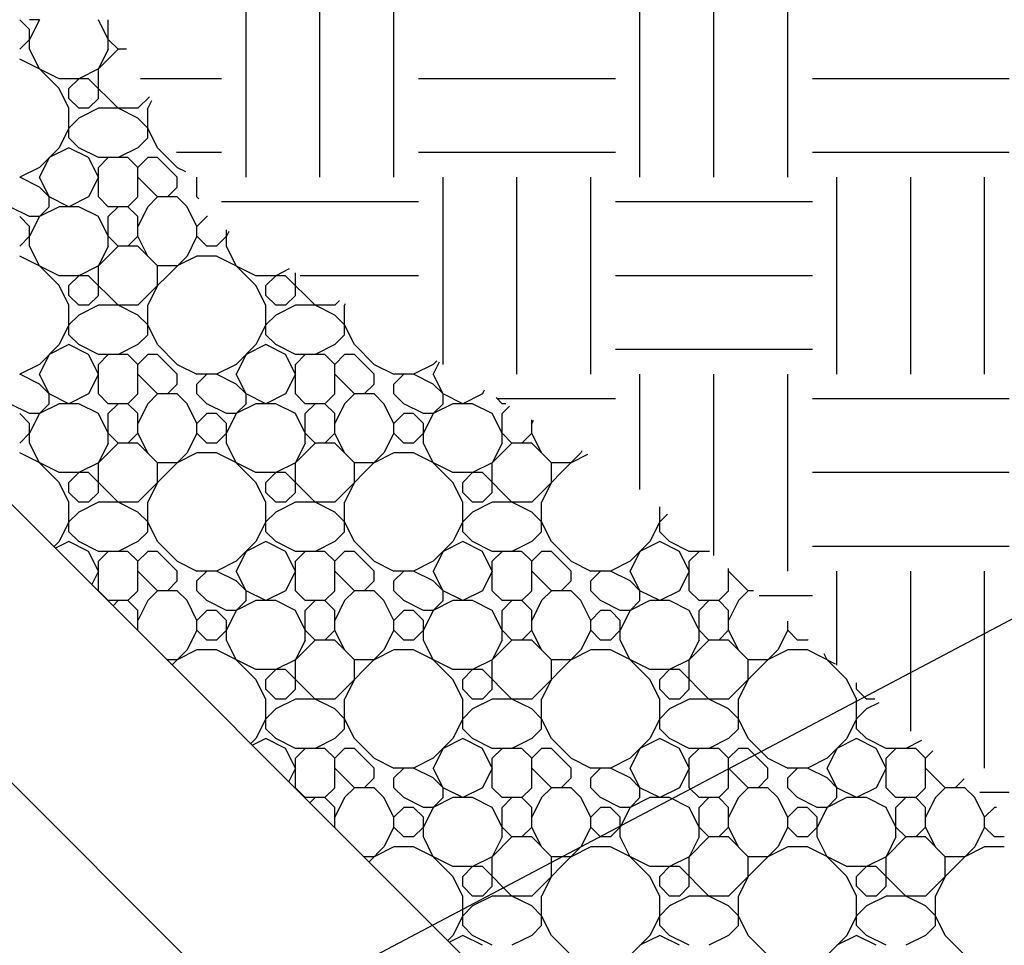
# Model space of a CAD drawing. Units: inches. Extents: x 11.2 to 17.6, y 3.5 to 16.
# Drawn here: x 13.9 to 15.2, y 12.2 to 13.3 of the extents above; entities that cross this region are included whole.
import ezdxf

# ---------------------------------------------------------------- set-up
doc = ezdxf.new("R2010")
doc.units = ezdxf.units.IN
doc.header["$MEASUREMENT"] = 0
for name, color, linetype in [('M-ANNO-TEXT', 4, 'Continuous'), ('M-SECT-PARTL', 40, 'Continuous'), ('MNPIPE', 7, 'Continuous'), ('MNSECT-PARTM', 3, 'Continuous')]:
    doc.layers.add(name, color=color, linetype=linetype)

# ---------------------------------------------------------------- blocks, each defined once
blk = doc.blocks.new('*X12')
at = {"color": 0}
for p, q in [((11.2, 4.4625), (11.2125, 4.4875)), ((11.45, 4.4625), (11.4625, 4.4875)), ((11.125, 4.425), (11.15, 4.475)), ((11.175, 4.4625), (11.1625, 4.475)), ((11.1625, 4.4625), (11.1875, 4.4625)), ((11.1875, 4.4625), (11.2, 4.475)), ((11.2, 4.45), (11.2, 4.4625)), ((11.2375, 4.45), (11.25, 4.475)), ((11.2625, 4.45), (11.25, 4.475)), ((11.375, 4.425), (11.4, 4.475)), ((11.425, 4.4625), (11.4125, 4.475)), ((11.4125, 4.4625), (11.4375, 4.4625)), ((11.4375, 4.4625), (11.45, 4.475)), ((11.45, 4.45), (11.45, 4.4625)), ((11.4875, 4.45), (11.5, 4.475)), ((11.5125, 4.45), (11.5, 4.475)), ((11.625, 4.425), (11.65, 4.475)), ((11.675, 4.4625), (11.6625, 4.475)), ((11.6625, 4.4625), (11.6875, 4.4625)), ((11.6875, 4.4625), (11.7, 4.475)), ((11.7, 4.45), (11.7, 4.4625)), ((11.1375, 4.45), (11.1625, 4.4625)), ((11.2, 4.45), (11.175, 4.4625)), ((11.3875, 4.45), (11.4125, 4.4625)), ((11.45, 4.45), (11.425, 4.4625)), ((11.6375, 4.45), (11.6625, 4.4625)), ((11.7, 4.45), (11.675, 4.4625)), ((11.1125, 4.425), (11.1375, 4.45)), ((11.2125, 4.4375), (11.2, 4.45)), ((11.2125, 4.425), (11.2, 4.45)), ((11.2125, 4.4375), (11.225, 4.4375)), ((11.225, 4.4375), (11.2375, 4.45)), ((11.225, 4.4375), (11.25, 4.45)), ((11.275, 4.4375), (11.25, 4.45)), ((11.275, 4.4375), (11.25, 4.45)), ((11.2875, 4.425), (11.2625, 4.45)), ((11.3625, 4.425), (11.3875, 4.45)), ((11.4625, 4.4375), (11.45, 4.45)), ((11.4625, 4.425), (11.45, 4.45)), ((11.4625, 4.4375), (11.475, 4.4375)), ((11.475, 4.4375), (11.4875, 4.45)), ((11.475, 4.4375), (11.5, 4.45)), ((11.525, 4.4375), (11.5, 4.45)), ((11.525, 4.4375), (11.5, 4.45)), ((11.5375, 4.425), (11.5125, 4.45)), ((11.6125, 4.425), (11.6375, 4.45)), ((11.0375, 4.4125), (11.029, 4.4295)), ((11.0375, 4.425), (11.031, 4.4315)), ((11.125, 4.3875), (11.125, 4.425)), ((11.2125, 4.4125), (11.225, 4.4375)), ((11.2125, 4.4), (11.2125, 4.425)), ((11.2875, 4.4125), (11.275, 4.4375)), ((11.375, 4.3875), (11.375, 4.425)), ((11.4625, 4.4125), (11.475, 4.4375)), ((11.4625, 4.4), (11.4625, 4.425)), ((11.5375, 4.4125), (11.525, 4.4375)), ((11.625, 4.3875), (11.625, 4.425)), ((11.0625, 4.4125), (11.0375, 4.425)), ((11.05, 4.4125), (11.0875, 4.4125)), ((11.0875, 4.4125), (11.1125, 4.425)), ((11.1, 4.4125), (11.1125, 4.4125)), ((11.3125, 4.4125), (11.2875, 4.425)), ((11.3, 4.4125), (11.3375, 4.4125)), ((11.3375, 4.4125), (11.3625, 4.425)), ((11.35, 4.4125), (11.3625, 4.4125)), ((11.5625, 4.4125), (11.5375, 4.425)), ((11.55, 4.4125), (11.5875, 4.4125)), ((11.5875, 4.4125), (11.6125, 4.425)), ((11.6, 4.4125), (11.6125, 4.4125)), ((11.025, 4.3875), (11.0375, 4.4125)), ((11.0375, 4.4), (11.05, 4.4125)), ((11.075, 4.4), (11.0625, 4.4125)), ((11.0875, 4.4), (11.1, 4.4125)), ((11.0875, 4.3875), (11.0875, 4.4)), ((11.125, 4.4), (11.1125, 4.4125)), ((11.225, 4.3875), (11.2125, 4.4125)), ((11.275, 4.3875), (11.2875, 4.4125)), ((11.2875, 4.4), (11.3, 4.4125)), ((11.325, 4.4), (11.3125, 4.4125)), ((11.3375, 4.4), (11.35, 4.4125)), ((11.3375, 4.3875), (11.3375, 4.4)), ((11.375, 4.4), (11.3625, 4.4125)), ((11.475, 4.3875), (11.4625, 4.4125)), ((11.525, 4.3875), (11.5375, 4.4125)), ((11.5375, 4.4), (11.55, 4.4125)), ((11.575, 4.4), (11.5625, 4.4125)), ((11.5875, 4.4), (11.6, 4.4125)), ((11.5875, 4.3875), (11.5875, 4.4)), ((11.625, 4.4), (11.6125, 4.4125)), ((11.025, 4.375), (11.0375, 4.4)), ((11.0875, 4.375), (11.075, 4.4)), ((11.1375, 4.375), (11.125, 4.4)), ((11.2, 4.375), (11.2125, 4.4)), ((11.275, 4.375), (11.2875, 4.4)), ((11.3375, 4.375), (11.325, 4.4)), ((11.3875, 4.375), (11.375, 4.4)), ((11.45, 4.375), (11.4625, 4.4)), ((11.525, 4.375), (11.5375, 4.4)), ((11.5875, 4.375), (11.575, 4.4)), ((11.6375, 4.375), (11.625, 4.4)), ((10.975, 4.375), (11.0125, 4.375)), ((11, 4.375), (10.983, 4.3835)), ((11, 4.375), (11.025, 4.3875)), ((11.025, 4.3375), (11.025, 4.375)), ((11.0875, 4.35), (11.125, 4.3875)), ((11.1, 4.375), (11.0875, 4.3875)), ((11.0875, 4.325), (11.0875, 4.375)), ((11.1, 4.375), (11.1375, 4.375)), ((11.25, 4.375), (11.225, 4.3875)), ((11.225, 4.375), (11.2625, 4.375)), ((11.25, 4.375), (11.275, 4.3875)), ((11.275, 4.3375), (11.275, 4.375)), ((11.3375, 4.35), (11.375, 4.3875)), ((11.35, 4.375), (11.3375, 4.3875)), ((11.3375, 4.325), (11.3375, 4.375)), ((11.35, 4.375), (11.3875, 4.375)), ((11.5, 4.375), (11.475, 4.3875)), ((11.475, 4.375), (11.5125, 4.375)), ((11.5, 4.375), (11.525, 4.3875)), ((11.525, 4.3375), (11.525, 4.375)), ((11.5875, 4.35), (11.625, 4.3875)), ((11.6, 4.375), (11.5875, 4.3875)), ((11.5875, 4.325), (11.5875, 4.375)), ((11.6, 4.375), (11.6375, 4.375)), ((10.9625, 4.3625), (10.975, 4.375)), ((10.9625, 4.3375), (10.9625, 4.3625)), ((11.025, 4.3625), (11.0125, 4.375)), ((11.1625, 4.35), (11.1375, 4.375)), ((11.1625, 4.3625), (11.1375, 4.375)), ((11.1625, 4.3625), (11.2, 4.3625)), ((11.175, 4.3625), (11.2, 4.375)), ((11.2125, 4.3625), (11.225, 4.375)), ((11.2125, 4.3375), (11.2125, 4.3625)), ((11.275, 4.3625), (11.2625, 4.375)), ((11.4125, 4.35), (11.3875, 4.375)), ((11.4125, 4.3625), (11.3875, 4.375)), ((11.4125, 4.3625), (11.45, 4.3625)), ((11.425, 4.3625), (11.45, 4.375)), ((11.4625, 4.3625), (11.475, 4.375)), ((11.4625, 4.3375), (11.4625, 4.3625)), ((11.525, 4.3625), (11.5125, 4.375)), ((11.6625, 4.35), (11.6375, 4.375)), ((11.6625, 4.3625), (11.6375, 4.375)), ((11.6625, 4.3625), (11.7, 4.3625)), ((11.675, 4.3625), (11.7, 4.375)), ((10.9625, 4.35), (10.956, 4.3565)), ((11.1625, 4.35), (11.175, 4.3625)), ((11.1625, 4.325), (11.1625, 4.35)), ((11.2125, 4.35), (11.2, 4.3625)), ((11.4125, 4.35), (11.425, 4.3625)), ((11.4125, 4.325), (11.4125, 4.35)), ((11.4625, 4.35), (11.45, 4.3625)), ((11.6625, 4.35), (11.675, 4.3625)), ((11.6625, 4.3396), (11.6625, 4.35)), ((11.0375, 4.325), (11.025, 4.35)), ((11.075, 4.325), (11.0875, 4.35)), ((11.2875, 4.325), (11.275, 4.35)), ((11.325, 4.325), (11.3375, 4.35)), ((11.5375, 4.325), (11.525, 4.35)), ((11.575, 4.325), (11.5875, 4.35)), ((10.925, 4.325), (10.9247, 4.3253)), ((10.925, 4.325), (10.95, 4.325)), ((10.95, 4.325), (10.9625, 4.3375)), ((10.975, 4.325), (10.9625, 4.3375)), ((10.975, 4.325), (11.0125, 4.325)), ((11.0125, 4.325), (11.025, 4.3375)), ((11.15, 4.2625), (11.0875, 4.325)), ((11.175, 4.325), (11.1625, 4.3375)), ((11.175, 4.325), (11.2, 4.325)), ((11.2, 4.325), (11.2125, 4.3375)), ((11.225, 4.325), (11.2125, 4.3375)), ((11.225, 4.325), (11.2625, 4.325)), ((11.2625, 4.325), (11.275, 4.3375)), ((11.4, 4.2625), (11.3375, 4.325)), ((11.425, 4.325), (11.4125, 4.3375)), ((11.425, 4.325), (11.45, 4.325)), ((11.45, 4.325), (11.4625, 4.3375)), ((11.475, 4.325), (11.4625, 4.3375)), ((11.475, 4.325), (11.5125, 4.325)), ((11.5125, 4.325), (11.525, 4.3375)), ((11.6021, 4.3104), (11.5875, 4.325)), ((10.924, 4.3245), (10.925, 4.325)), ((10.9625, 4.3125), (10.9375, 4.325)), ((10.975, 4.3), (11, 4.325)), ((11.025, 4.3125), (11.0125, 4.325)), ((11.025, 4.3), (11.025, 4.3125)), ((11.05, 4.3125), (11.0375, 4.325)), ((11.05, 4.3125), (11.0875, 4.3125)), ((11.0625, 4.3125), (11.075, 4.325)), ((11.1375, 4.3), (11.1625, 4.325)), ((11.15, 4.3125), (11.175, 4.325)), ((11.2125, 4.3125), (11.1875, 4.325)), ((11.225, 4.3), (11.25, 4.325)), ((11.275, 4.3125), (11.2625, 4.325)), ((11.275, 4.3), (11.275, 4.3125)), ((11.3, 4.3125), (11.2875, 4.325)), ((11.3, 4.3125), (11.3375, 4.3125)), ((11.3125, 4.3125), (11.325, 4.325)), ((11.3875, 4.3), (11.4125, 4.325)), ((11.4, 4.3125), (11.425, 4.325)), ((11.4625, 4.3125), (11.4375, 4.325)), ((11.475, 4.3), (11.5, 4.325)), ((11.525, 4.3125), (11.5125, 4.325)), ((11.525, 4.3), (11.525, 4.3125)), ((11.55, 4.3125), (11.5375, 4.325)), ((11.55, 4.3125), (11.5875, 4.3125)), ((11.5625, 4.3125), (11.575, 4.325)), ((10.975, 4.3), (10.9625, 4.3125)), ((10.975, 4.275), (10.975, 4.3)), ((11.0375, 4.3), (11.0625, 4.3125)), ((11.1125, 4.3), (11.0875, 4.3125)), ((11.1125, 4.3), (11.1375, 4.3)), ((11.1375, 4.275), (11.1375, 4.3)), ((11.225, 4.3), (11.2125, 4.3125)), ((11.225, 4.275), (11.225, 4.3)), ((11.2875, 4.3), (11.3125, 4.3125)), ((11.3625, 4.3), (11.3375, 4.3125)), ((11.3625, 4.3), (11.3875, 4.3)), ((11.3875, 4.275), (11.3875, 4.3)), ((11.475, 4.3), (11.4625, 4.3125)), ((11.475, 4.275), (11.475, 4.3)), ((11.5375, 4.3), (11.5625, 4.3125)), ((11.5969, 4.3078), (11.5875, 4.3125)), ((10.8875, 4.275), (10.8875, 4.288)), ((11, 4.275), (11.025, 4.3)), ((11.0125, 4.275), (11.0375, 4.3)), ((11.25, 4.275), (11.275, 4.3)), ((11.2625, 4.275), (11.2875, 4.3)), ((11.5, 4.275), (11.525, 4.3)), ((11.5125, 4.275), (11.5375, 4.3)), ((10.9, 4.2625), (10.881, 4.2815)), ((10.9875, 4.275), (10.975, 4.2875)), ((10.9875, 4.275), (11, 4.275)), ((11.0125, 4.275), (11, 4.25)), ((11.2375, 4.275), (11.225, 4.2875)), ((11.2375, 4.275), (11.25, 4.275)), ((11.2625, 4.275), (11.25, 4.25)), ((11.4875, 4.275), (11.475, 4.2875)), ((11.4875, 4.275), (11.5, 4.275)), ((11.5125, 4.275), (11.5072, 4.2644)), ((10.9, 4.25), (10.8875, 4.275)), ((10.9625, 4.2625), (10.975, 4.275)), ((11.15, 4.25), (11.1375, 4.275)), ((11.2125, 4.2625), (11.225, 4.275)), ((11.4, 4.25), (11.3875, 4.275)), ((11.4625, 4.2625), (11.475, 4.275)), ((10.925, 4.25), (10.9, 4.2625)), ((10.9, 4.225), (10.9, 4.25)), ((10.925, 4.25), (10.9375, 4.25)), ((10.9375, 4.25), (10.9625, 4.2625)), ((10.975, 4.25), (10.9875, 4.25)), ((11, 4.225), (11, 4.25)), ((11.175, 4.25), (11.15, 4.2625)), ((11.15, 4.225), (11.15, 4.25)), ((11.175, 4.25), (11.1875, 4.25)), ((11.1875, 4.25), (11.2125, 4.2625)), ((11.225, 4.25), (11.2375, 4.25)), ((11.25, 4.225), (11.25, 4.25)), ((11.425, 4.25), (11.4, 4.2625)), ((11.4, 4.225), (11.4, 4.25)), ((11.425, 4.25), (11.4375, 4.25)), ((11.4375, 4.25), (11.4625, 4.2625)), ((11.475, 4.25), (11.4776, 4.25)), ((10.9125, 4.2375), (10.925, 4.25)), ((10.9125, 4.225), (10.9125, 4.2375)), ((10.95, 4.2375), (10.9375, 4.25)), ((10.95, 4.225), (10.95, 4.2375)), ((10.9625, 4.2375), (10.975, 4.25)), ((11, 4.2375), (10.9875, 4.25)), ((11.1625, 4.2375), (11.175, 4.25)), ((11.1625, 4.225), (11.1625, 4.2375)), ((11.2, 4.2375), (11.1875, 4.25)), ((11.2, 4.225), (11.2, 4.2375)), ((11.2125, 4.2375), (11.225, 4.25)), ((11.25, 4.2375), (11.2375, 4.25)), ((11.4125, 4.2375), (11.425, 4.25)), ((11.4125, 4.225), (11.4125, 4.2375)), ((11.45, 4.2375), (11.4375, 4.25)), ((11.45, 4.2366), (11.45, 4.2375)), ((11.4726, 4.2476), (11.475, 4.25)), ((10.95, 4.2125), (10.9625, 4.2375)), ((11.2, 4.2125), (11.2125, 4.2375)), ((10.875, 4.175), (10.9, 4.225)), ((10.925, 4.2125), (10.9125, 4.225)), ((10.9125, 4.2125), (10.9375, 4.2125)), ((10.9375, 4.2125), (10.95, 4.225)), ((10.95, 4.2), (10.95, 4.2125)), ((10.9875, 4.2), (11, 4.225)), ((11.0125, 4.2), (11, 4.225)), ((11.125, 4.175), (11.15, 4.225)), ((11.175, 4.2125), (11.1625, 4.225)), ((11.1625, 4.2125), (11.1875, 4.2125)), ((11.1875, 4.2125), (11.2, 4.225)), ((11.2, 4.2), (11.2, 4.2125)), ((11.2375, 4.2), (11.25, 4.225)), ((11.2625, 4.2), (11.25, 4.225)), ((11.375, 4.175), (11.4, 4.225)), ((11.425, 4.2125), (11.4125, 4.225)), ((11.4125, 4.2125), (11.4331, 4.2125)), ((10.8875, 4.2), (10.9125, 4.2125)), ((10.95, 4.2), (10.925, 4.2125)), ((11.1375, 4.2), (11.1625, 4.2125)), ((11.2, 4.2), (11.175, 4.2125)), ((11.3875, 4.2), (11.4125, 4.2125)), ((11.4312, 4.2094), (11.425, 4.2125)), ((10.8625, 4.175), (10.8875, 4.2)), ((10.9625, 4.1875), (10.95, 4.2)), ((10.9625, 4.175), (10.95, 4.2)), ((10.9625, 4.1875), (10.975, 4.1875)), ((10.975, 4.1875), (10.9875, 4.2)), ((10.975, 4.1875), (11, 4.2)), ((11.025, 4.1875), (11, 4.2)), ((11.025, 4.1875), (11, 4.2)), ((11.0375, 4.175), (11.0125, 4.2)), ((11.1125, 4.175), (11.1375, 4.2)), ((11.2125, 4.1875), (11.2, 4.2)), ((11.2125, 4.175), (11.2, 4.2)), ((11.2125, 4.1875), (11.225, 4.1875)), ((11.225, 4.1875), (11.2375, 4.2)), ((11.225, 4.1875), (11.25, 4.2)), ((11.275, 4.1875), (11.25, 4.2)), ((11.275, 4.1875), (11.25, 4.2)), ((11.2875, 4.175), (11.2625, 4.2)), ((11.3625, 4.175), (11.3875, 4.2)), ((10.7875, 4.1625), (10.779, 4.1795)), ((10.7875, 4.175), (10.781, 4.1815)), ((10.875, 4.1375), (10.875, 4.175)), ((10.9625, 4.1625), (10.975, 4.1875)), ((10.9625, 4.15), (10.9625, 4.175)), ((11.0375, 4.1625), (11.025, 4.1875)), ((11.125, 4.1375), (11.125, 4.175)), ((11.2125, 4.1625), (11.225, 4.1875)), ((11.2125, 4.15), (11.2125, 4.175)), ((11.2875, 4.1625), (11.275, 4.1875)), ((11.375, 4.1375), (11.375, 4.175)), ((10.8125, 4.1625), (10.7875, 4.175)), ((10.8, 4.1625), (10.8375, 4.1625)), ((10.8375, 4.1625), (10.8625, 4.175)), ((10.85, 4.1625), (10.8625, 4.1625)), ((11.0625, 4.1625), (11.0375, 4.175)), ((11.05, 4.1625), (11.0875, 4.1625)), ((11.0875, 4.1625), (11.1125, 4.175)), ((11.1, 4.1625), (11.1125, 4.1625)), ((11.3125, 4.1625), (11.2875, 4.175)), ((11.3, 4.1625), (11.3375, 4.1625)), ((11.3375, 4.1625), (11.3625, 4.175)), ((11.35, 4.1625), (11.3625, 4.1625)), ((10.775, 4.1375), (10.7875, 4.1625)), ((10.7875, 4.15), (10.8, 4.1625)), ((10.825, 4.15), (10.8125, 4.1625)), ((10.8375, 4.15), (10.85, 4.1625)), ((10.8375, 4.1375), (10.8375, 4.15)), ((10.875, 4.15), (10.8625, 4.1625)), ((10.975, 4.1375), (10.9625, 4.1625)), ((11.025, 4.1375), (11.0375, 4.1625)), ((11.0375, 4.15), (11.05, 4.1625)), ((11.075, 4.15), (11.0625, 4.1625)), ((11.0875, 4.15), (11.1, 4.1625)), ((11.0875, 4.1375), (11.0875, 4.15)), ((11.125, 4.15), (11.1125, 4.1625)), ((11.225, 4.1375), (11.2125, 4.1625)), ((11.275, 4.1375), (11.2875, 4.1625)), ((11.2875, 4.15), (11.3, 4.1625)), ((11.325, 4.15), (11.3125, 4.1625)), ((11.3375, 4.15), (11.35, 4.1625)), ((11.3375, 4.1375), (11.3375, 4.15)), ((11.375, 4.15), (11.3625, 4.1625)), ((10.775, 4.125), (10.7875, 4.15)), ((10.8375, 4.125), (10.825, 4.15)), ((10.8875, 4.125), (10.875, 4.15)), ((10.95, 4.125), (10.9625, 4.15)), ((11.025, 4.125), (11.0375, 4.15)), ((11.0875, 4.125), (11.075, 4.15)), ((11.1375, 4.125), (11.125, 4.15)), ((11.2, 4.125), (11.2125, 4.15)), ((11.275, 4.125), (11.2875, 4.15)), ((11.3375, 4.125), (11.325, 4.15)), ((11.3836, 4.1329), (11.375, 4.15)), ((10.725, 4.125), (10.7625, 4.125)), ((10.75, 4.125), (10.733, 4.1335)), ((10.75, 4.125), (10.775, 4.1375)), ((10.775, 4.0875), (10.775, 4.125)), ((10.8375, 4.1), (10.875, 4.1375)), ((10.85, 4.125), (10.8375, 4.1375)), ((10.8375, 4.075), (10.8375, 4.125)), ((10.85, 4.125), (10.8875, 4.125)), ((11, 4.125), (10.975, 4.1375)), ((10.975, 4.125), (11.0125, 4.125)), ((11, 4.125), (11.025, 4.1375)), ((11.025, 4.0875), (11.025, 4.125)), ((11.0875, 4.1), (11.125, 4.1375)), ((11.1, 4.125), (11.0875, 4.1375)), ((11.0875, 4.075), (11.0875, 4.125)), ((11.1, 4.125), (11.1375, 4.125)), ((11.25, 4.125), (11.225, 4.1375)), ((11.225, 4.125), (11.2625, 4.125)), ((11.25, 4.125), (11.275, 4.1375)), ((11.275, 4.0875), (11.275, 4.125)), ((11.3375, 4.1), (11.375, 4.1375)), ((11.35, 4.125), (11.3375, 4.1375)), ((11.3375, 4.075), (11.3375, 4.125)), ((11.35, 4.125), (11.3787, 4.125)), ((10.7125, 4.1125), (10.725, 4.125)), ((10.7125, 4.0875), (10.7125, 4.1125)), ((10.775, 4.1125), (10.7625, 4.125)), ((10.9125, 4.1), (10.8875, 4.125)), ((10.9125, 4.1125), (10.8875, 4.125)), ((10.9125, 4.1125), (10.95, 4.1125)), ((10.925, 4.1125), (10.95, 4.125)), ((10.9625, 4.1125), (10.975, 4.125)), ((10.9625, 4.0875), (10.9625, 4.1125)), ((11.025, 4.1125), (11.0125, 4.125)), ((11.1625, 4.1), (11.1375, 4.125)), ((11.1625, 4.1125), (11.1375, 4.125)), ((11.1625, 4.1125), (11.2, 4.1125)), ((11.175, 4.1125), (11.2, 4.125)), ((11.2125, 4.1125), (11.225, 4.125)), ((11.2125, 4.0875), (11.2125, 4.1125)), ((11.275, 4.1125), (11.2625, 4.125)), ((10.7125, 4.1), (10.706, 4.1065)), ((10.9125, 4.1), (10.925, 4.1125)), ((10.9125, 4.075), (10.9125, 4.1)), ((10.9625, 4.1), (10.95, 4.1125)), ((11.1625, 4.1), (11.175, 4.1125)), ((11.1625, 4.075), (11.1625, 4.1)), ((11.2125, 4.1), (11.2, 4.1125)), ((10.7875, 4.075), (10.775, 4.1)), ((10.825, 4.075), (10.8375, 4.1)), ((11.0375, 4.075), (11.025, 4.1)), ((11.075, 4.075), (11.0875, 4.1)), ((11.2875, 4.075), (11.275, 4.1)), ((11.325, 4.075), (11.3375, 4.1)), ((10.675, 4.075), (10.6747, 4.0753)), ((10.675, 4.075), (10.7, 4.075)), ((10.7, 4.075), (10.7125, 4.0875)), ((10.725, 4.075), (10.7125, 4.0875)), ((10.725, 4.075), (10.7625, 4.075)), ((10.7625, 4.075), (10.775, 4.0875)), ((10.9, 4.0125), (10.8375, 4.075)), ((10.925, 4.075), (10.9125, 4.0875)), ((10.925, 4.075), (10.95, 4.075)), ((10.95, 4.075), (10.9625, 4.0875)), ((10.975, 4.075), (10.9625, 4.0875)), ((10.975, 4.075), (11.0125, 4.075)), ((11.0125, 4.075), (11.025, 4.0875)), ((11.15, 4.0125), (11.0875, 4.075)), ((11.175, 4.075), (11.1625, 4.0875)), ((11.175, 4.075), (11.2, 4.075)), ((11.2, 4.075), (11.2125, 4.0875)), ((11.225, 4.075), (11.2125, 4.0875)), ((11.225, 4.075), (11.2625, 4.075)), ((11.2625, 4.075), (11.275, 4.0875)), ((11.3437, 4.0688), (11.3375, 4.075)), ((10.674, 4.0745), (10.675, 4.075)), ((10.7125, 4.0625), (10.6875, 4.075)), ((10.725, 4.05), (10.75, 4.075)), ((10.775, 4.0625), (10.7625, 4.075)), ((10.775, 4.05), (10.775, 4.0625)), ((10.8, 4.0625), (10.7875, 4.075)), ((10.8, 4.0625), (10.8375, 4.0625)), ((10.8125, 4.0625), (10.825, 4.075)), ((10.8875, 4.05), (10.9125, 4.075)), ((10.9, 4.0625), (10.925, 4.075)), ((10.9625, 4.0625), (10.9375, 4.075)), ((10.975, 4.05), (11, 4.075)), ((11.025, 4.0625), (11.0125, 4.075)), ((11.025, 4.05), (11.025, 4.0625)), ((11.05, 4.0625), (11.0375, 4.075)), ((11.05, 4.0625), (11.0875, 4.0625)), ((11.0625, 4.0625), (11.075, 4.075)), ((11.1375, 4.05), (11.1625, 4.075)), ((11.15, 4.0625), (11.175, 4.075)), ((11.2125, 4.0625), (11.1875, 4.075)), ((11.225, 4.05), (11.25, 4.075)), ((11.275, 4.0625), (11.2625, 4.075)), ((11.275, 4.05), (11.275, 4.0625)), ((11.3, 4.0625), (11.2875, 4.075)), ((11.3, 4.0625), (11.3375, 4.0625)), ((11.3125, 4.0625), (11.325, 4.075)), ((10.725, 4.05), (10.7125, 4.0625)), ((10.725, 4.025), (10.725, 4.05)), ((10.7875, 4.05), (10.8125, 4.0625)), ((10.8625, 4.05), (10.8375, 4.0625)), ((10.8625, 4.05), (10.8875, 4.05)), ((10.8875, 4.025), (10.8875, 4.05)), ((10.975, 4.05), (10.9625, 4.0625)), ((10.975, 4.025), (10.975, 4.05)), ((11.0375, 4.05), (11.0625, 4.0625)), ((11.1125, 4.05), (11.0875, 4.0625)), ((11.1125, 4.05), (11.1375, 4.05)), ((11.1375, 4.025), (11.1375, 4.05)), ((11.225, 4.05), (11.2125, 4.0625)), ((11.225, 4.025), (11.225, 4.05)), ((11.2875, 4.05), (11.3125, 4.0625)), ((11.3393, 4.0616), (11.3375, 4.0625)), ((10.6375, 4.025), (10.6375, 4.038)), ((10.75, 4.025), (10.775, 4.05)), ((10.7625, 4.025), (10.7875, 4.05)), ((11, 4.025), (11.025, 4.05)), ((11.0125, 4.025), (11.0375, 4.05)), ((11.25, 4.025), (11.275, 4.05)), ((11.2625, 4.025), (11.2875, 4.05)), ((10.65, 4.0125), (10.631, 4.0315)), ((10.7375, 4.025), (10.725, 4.0375)), ((10.7375, 4.025), (10.75, 4.025)), ((10.7625, 4.025), (10.75, 4)), ((10.9875, 4.025), (10.975, 4.0375)), ((10.9875, 4.025), (11, 4.025)), ((11.0125, 4.025), (11, 4)), ((11.2375, 4.025), (11.225, 4.0375)), ((11.2375, 4.025), (11.25, 4.025)), ((11.2625, 4.025), (11.25, 4)), ((10.65, 4), (10.6375, 4.025)), ((10.7125, 4.0125), (10.725, 4.025)), ((10.9, 4), (10.8875, 4.025)), ((10.9625, 4.0125), (10.975, 4.025)), ((11.15, 4), (11.1375, 4.025)), ((11.2125, 4.0125), (11.225, 4.025)), ((10.675, 4), (10.65, 4.0125)), ((10.65, 3.975), (10.65, 4)), ((10.675, 4), (10.6875, 4)), ((10.6875, 4), (10.7125, 4.0125)), ((10.725, 4), (10.7375, 4)), ((10.75, 3.975), (10.75, 4)), ((10.925, 4), (10.9, 4.0125)), ((10.9, 3.975), (10.9, 4)), ((10.925, 4), (10.9375, 4)), ((10.9375, 4), (10.9625, 4.0125)), ((10.975, 4), (10.9875, 4)), ((11, 3.975), (11, 4)), ((11.175, 4), (11.15, 4.0125)), ((11.15, 3.975), (11.15, 4)), ((11.175, 4), (11.1875, 4)), ((11.1875, 4), (11.2125, 4.0125)), ((11.225, 4), (11.2375, 4)), ((11.25, 3.975), (11.25, 4)), ((10.6625, 3.9875), (10.675, 4)), ((10.6625, 3.975), (10.6625, 3.9875)), ((10.7, 3.9875), (10.6875, 4)), ((10.7, 3.975), (10.7, 3.9875)), ((10.7125, 3.9875), (10.725, 4)), ((10.75, 3.9875), (10.7375, 4)), ((10.9125, 3.9875), (10.925, 4)), ((10.9125, 3.975), (10.9125, 3.9875)), ((10.95, 3.9875), (10.9375, 4)), ((10.95, 3.975), (10.95, 3.9875)), ((10.9625, 3.9875), (10.975, 4)), ((11, 3.9875), (10.9875, 4)), ((11.1625, 3.9875), (11.175, 4)), ((11.1625, 3.975), (11.1625, 3.9875)), ((11.2, 3.9875), (11.1875, 4)), ((11.2, 3.975), (11.2, 3.9875)), ((11.2125, 3.9875), (11.225, 4)), ((11.25, 3.9875), (11.2375, 4)), ((10.7, 3.9625), (10.7125, 3.9875)), ((10.95, 3.9625), (10.9625, 3.9875)), ((11.2, 3.9625), (11.2125, 3.9875)), ((10.625, 3.925), (10.65, 3.975)), ((10.675, 3.9625), (10.6625, 3.975)), ((10.6625, 3.9625), (10.6875, 3.9625)), ((10.6875, 3.9625), (10.7, 3.975)), ((10.7, 3.95), (10.7, 3.9625)), ((10.7375, 3.95), (10.75, 3.975)), ((10.7625, 3.95), (10.75, 3.975)), ((10.875, 3.925), (10.9, 3.975)), ((10.925, 3.9625), (10.9125, 3.975)), ((10.9125, 3.9625), (10.9375, 3.9625)), ((10.9375, 3.9625), (10.95, 3.975)), ((10.95, 3.95), (10.95, 3.9625)), ((10.9875, 3.95), (11, 3.975)), ((11.0125, 3.95), (11, 3.975)), ((11.125, 3.925), (11.15, 3.975)), ((11.175, 3.9625), (11.1625, 3.975)), ((11.1625, 3.9625), (11.1875, 3.9625)), ((11.1875, 3.9625), (11.2, 3.975)), ((11.2, 3.95), (11.2, 3.9625)), ((11.2375, 3.95), (11.25, 3.975)), ((11.2625, 3.95), (11.25, 3.975)), ((10.6375, 3.95), (10.6625, 3.9625)), ((10.7, 3.95), (10.675, 3.9625)), ((10.8875, 3.95), (10.9125, 3.9625)), ((10.95, 3.95), (10.925, 3.9625)), ((11.1375, 3.95), (11.1625, 3.9625)), ((11.2, 3.95), (11.175, 3.9625)), ((10.6125, 3.925), (10.6375, 3.95)), ((10.7125, 3.9375), (10.7, 3.95)), ((10.7125, 3.925), (10.7, 3.95)), ((10.7125, 3.9375), (10.725, 3.9375)), ((10.725, 3.9375), (10.7375, 3.95)), ((10.725, 3.9375), (10.75, 3.95)), ((10.775, 3.9375), (10.75, 3.95)), ((10.775, 3.9375), (10.75, 3.95)), ((10.7875, 3.925), (10.7625, 3.95)), ((10.8625, 3.925), (10.8875, 3.95)), ((10.9625, 3.9375), (10.95, 3.95)), ((10.9625, 3.925), (10.95, 3.95)), ((10.9625, 3.9375), (10.975, 3.9375)), ((10.975, 3.9375), (10.9875, 3.95)), ((10.975, 3.9375), (11, 3.95)), ((11.025, 3.9375), (11, 3.95)), ((11.025, 3.9375), (11, 3.95)), ((11.0375, 3.925), (11.0125, 3.95)), ((11.1125, 3.925), (11.1375, 3.95)), ((11.2125, 3.9375), (11.2, 3.95)), ((11.2125, 3.925), (11.2, 3.95)), ((11.2125, 3.9375), (11.225, 3.9375)), ((11.225, 3.9375), (11.2375, 3.95)), ((11.225, 3.9375), (11.25, 3.95)), ((11.2651, 3.9424), (11.25, 3.95)), ((11.2651, 3.9424), (11.25, 3.95)), ((11.267, 3.9455), (11.2625, 3.95)), ((10.5375, 3.9125), (10.529, 3.9295)), ((10.5375, 3.925), (10.531, 3.9315)), ((10.625, 3.8875), (10.625, 3.925)), ((10.7125, 3.9125), (10.725, 3.9375)), ((10.7125, 3.9), (10.7125, 3.925)), ((10.7875, 3.9125), (10.775, 3.9375)), ((10.875, 3.8875), (10.875, 3.925)), ((10.9625, 3.9125), (10.975, 3.9375)), ((10.9625, 3.9), (10.9625, 3.925)), ((11.0375, 3.9125), (11.025, 3.9375)), ((11.125, 3.8875), (11.125, 3.925)), ((11.2125, 3.9125), (11.225, 3.9375)), ((11.2125, 3.9), (11.2125, 3.925)), ((10.5625, 3.9125), (10.5375, 3.925)), ((10.55, 3.9125), (10.5875, 3.9125)), ((10.5875, 3.9125), (10.6125, 3.925)), ((10.6, 3.9125), (10.6125, 3.9125)), ((10.8125, 3.9125), (10.7875, 3.925)), ((10.8, 3.9125), (10.8375, 3.9125)), ((10.8375, 3.9125), (10.8625, 3.925)), ((10.85, 3.9125), (10.8625, 3.9125)), ((11.0625, 3.9125), (11.0375, 3.925)), ((11.05, 3.9125), (11.0875, 3.9125)), ((11.0875, 3.9125), (11.1125, 3.925)), ((11.1, 3.9125), (11.1125, 3.9125)), ((10.525, 3.8875), (10.5375, 3.9125)), ((10.5375, 3.9), (10.55, 3.9125)), ((10.575, 3.9), (10.5625, 3.9125)), ((10.5875, 3.9), (10.6, 3.9125)), ((10.5875, 3.8875), (10.5875, 3.9)), ((10.625, 3.9), (10.6125, 3.9125)), ((10.725, 3.8875), (10.7125, 3.9125)), ((10.775, 3.8875), (10.7875, 3.9125)), ((10.7875, 3.9), (10.8, 3.9125)), ((10.825, 3.9), (10.8125, 3.9125)), ((10.8375, 3.9), (10.85, 3.9125)), ((10.8375, 3.8875), (10.8375, 3.9)), ((10.875, 3.9), (10.8625, 3.9125)), ((10.975, 3.8875), (10.9625, 3.9125)), ((11.025, 3.8875), (11.0375, 3.9125)), ((11.0375, 3.9), (11.05, 3.9125)), ((11.075, 3.9), (11.0625, 3.9125)), ((11.0875, 3.9), (11.1, 3.9125)), ((11.0875, 3.8875), (11.0875, 3.9)), ((11.125, 3.9), (11.1125, 3.9125)), ((11.225, 3.8875), (11.2125, 3.9125)), ((10.525, 3.875), (10.5375, 3.9)), ((10.5875, 3.875), (10.575, 3.9)), ((10.6375, 3.875), (10.625, 3.9)), ((10.7, 3.875), (10.7125, 3.9)), ((10.775, 3.875), (10.7875, 3.9)), ((10.8375, 3.875), (10.825, 3.9)), ((10.8875, 3.875), (10.875, 3.9)), ((10.95, 3.875), (10.9625, 3.9)), ((11.025, 3.875), (11.0375, 3.9)), ((11.0875, 3.875), (11.075, 3.9)), ((11.1375, 3.875), (11.125, 3.9)), ((11.2, 3.875), (11.2125, 3.9)), ((10.5875, 3.85), (10.625, 3.8875)), ((10.6, 3.875), (10.5875, 3.8875)), ((10.5875, 3.825), (10.5875, 3.875)), ((10.6, 3.875), (10.6375, 3.875)), ((10.75, 3.875), (10.725, 3.8875)), ((10.725, 3.875), (10.7625, 3.875)), ((10.75, 3.875), (10.775, 3.8875)), ((10.775, 3.8375), (10.775, 3.875)), ((10.8375, 3.85), (10.875, 3.8875)), ((10.85, 3.875), (10.8375, 3.8875)), ((10.8375, 3.825), (10.8375, 3.875)), ((10.85, 3.875), (10.8875, 3.875)), ((11, 3.875), (10.975, 3.8875)), ((10.975, 3.875), (11.0125, 3.875)), ((11, 3.875), (11.025, 3.8875)), ((11.025, 3.8375), (11.025, 3.875)), ((11.0875, 3.85), (11.125, 3.8875)), ((11.1, 3.875), (11.0875, 3.8875)), ((11.0875, 3.825), (11.0875, 3.875)), ((11.1, 3.875), (11.1375, 3.875)), ((11.2296, 3.8852), (11.225, 3.8875)), ((10.6625, 3.85), (10.6375, 3.875)), ((10.6625, 3.8625), (10.6375, 3.875)), ((10.6625, 3.8625), (10.7, 3.8625)), ((10.675, 3.8625), (10.7, 3.875)), ((10.7125, 3.8625), (10.725, 3.875)), ((10.7125, 3.8375), (10.7125, 3.8625)), ((10.775, 3.8625), (10.7625, 3.875)), ((10.9125, 3.85), (10.8875, 3.875)), ((10.9125, 3.8625), (10.8875, 3.875)), ((10.9125, 3.8625), (10.95, 3.8625)), ((10.925, 3.8625), (10.95, 3.875)), ((10.9625, 3.8625), (10.975, 3.875)), ((10.9625, 3.8375), (10.9625, 3.8625)), ((11.025, 3.8625), (11.0125, 3.875)), ((11.1625, 3.85), (11.1375, 3.875)), ((11.1625, 3.8625), (11.1375, 3.875)), ((11.1625, 3.8625), (11.2, 3.8625)), ((11.175, 3.8625), (11.2, 3.875)), ((11.2125, 3.8625), (11.2202, 3.8702)), ((11.2125, 3.8578), (11.2125, 3.8625)), ((10.6625, 3.85), (10.675, 3.8625)), ((10.6625, 3.825), (10.6625, 3.85)), ((10.7125, 3.85), (10.7, 3.8625)), ((10.9125, 3.85), (10.925, 3.8625)), ((10.9125, 3.825), (10.9125, 3.85)), ((10.9625, 3.85), (10.95, 3.8625)), ((11.1625, 3.85), (11.175, 3.8625)), ((11.1625, 3.825), (11.1625, 3.85)), ((11.2095, 3.853), (11.2, 3.8625)), ((10.5375, 3.825), (10.525, 3.85)), ((10.575, 3.825), (10.5875, 3.85)), ((10.7875, 3.825), (10.775, 3.85)), ((10.825, 3.825), (10.8375, 3.85)), ((11.0375, 3.825), (11.025, 3.85)), ((11.075, 3.825), (11.0875, 3.85)), ((10.65, 3.7625), (10.5875, 3.825)), ((10.675, 3.825), (10.6625, 3.8375)), ((10.675, 3.825), (10.7, 3.825)), ((10.7, 3.825), (10.7125, 3.8375)), ((10.725, 3.825), (10.7125, 3.8375)), ((10.725, 3.825), (10.7625, 3.825)), ((10.7625, 3.825), (10.775, 3.8375)), ((10.9, 3.7625), (10.8375, 3.825)), ((10.925, 3.825), (10.9125, 3.8375)), ((10.925, 3.825), (10.95, 3.825)), ((10.95, 3.825), (10.9625, 3.8375)), ((10.975, 3.825), (10.9625, 3.8375)), ((10.975, 3.825), (11.0125, 3.825)), ((11.0125, 3.825), (11.025, 3.8375)), ((11.15, 3.7625), (11.0875, 3.825)), ((11.175, 3.825), (11.1625, 3.8375)), ((11.175, 3.825), (11.1921, 3.825)), ((10.55, 3.8125), (10.5375, 3.825)), ((10.55, 3.8125), (10.5875, 3.8125)), ((10.5625, 3.8125), (10.575, 3.825)), ((10.6375, 3.8), (10.6625, 3.825)), ((10.65, 3.8125), (10.675, 3.825)), ((10.7125, 3.8125), (10.6875, 3.825)), ((10.725, 3.8), (10.75, 3.825)), ((10.775, 3.8125), (10.7625, 3.825)), ((10.775, 3.8), (10.775, 3.8125)), ((10.8, 3.8125), (10.7875, 3.825)), ((10.8, 3.8125), (10.8375, 3.8125)), ((10.8125, 3.8125), (10.825, 3.825)), ((10.8875, 3.8), (10.9125, 3.825)), ((10.9, 3.8125), (10.925, 3.825)), ((10.9625, 3.8125), (10.9375, 3.825)), ((10.975, 3.8), (11, 3.825)), ((11.025, 3.8125), (11.0125, 3.825)), ((11.025, 3.8), (11.025, 3.8125)), ((11.05, 3.8125), (11.0375, 3.825)), ((11.05, 3.8125), (11.0875, 3.8125)), ((11.0625, 3.8125), (11.075, 3.825)), ((11.1375, 3.8), (11.1625, 3.825)), ((11.15, 3.8125), (11.175, 3.825)), ((11.191, 3.8232), (11.1875, 3.825)), ((10.5375, 3.8), (10.5625, 3.8125)), ((10.6125, 3.8), (10.5875, 3.8125)), ((10.6125, 3.8), (10.6375, 3.8)), ((10.6375, 3.775), (10.6375, 3.8)), ((10.725, 3.8), (10.7125, 3.8125)), ((10.725, 3.775), (10.725, 3.8)), ((10.7875, 3.8), (10.8125, 3.8125)), ((10.8625, 3.8), (10.8375, 3.8125)), ((10.8625, 3.8), (10.8875, 3.8)), ((10.8875, 3.775), (10.8875, 3.8)), ((10.975, 3.8), (10.9625, 3.8125)), ((10.975, 3.775), (10.975, 3.8)), ((11.0375, 3.8), (11.0625, 3.8125)), ((11.1125, 3.8), (11.0875, 3.8125)), ((11.1125, 3.8), (11.1375, 3.8)), ((11.1375, 3.775), (11.1375, 3.8)), ((10.5125, 3.775), (10.5375, 3.8)), ((10.75, 3.775), (10.775, 3.8)), ((10.7625, 3.775), (10.7875, 3.8)), ((11, 3.775), (11.025, 3.8)), ((11.0125, 3.775), (11.0375, 3.8)), ((10.7375, 3.775), (10.725, 3.7875)), ((10.7375, 3.775), (10.75, 3.775)), ((10.7625, 3.775), (10.75, 3.75)), ((10.9875, 3.775), (10.975, 3.7875)), ((10.9875, 3.775), (11, 3.775)), ((11.0125, 3.775), (11, 3.75)), ((10.65, 3.75), (10.6375, 3.775)), ((10.7125, 3.7625), (10.725, 3.775)), ((10.9, 3.75), (10.8875, 3.775)), ((10.9625, 3.7625), (10.975, 3.775)), ((11.148, 3.754), (11.1375, 3.775)), ((10.675, 3.75), (10.65, 3.7625)), ((10.65, 3.725), (10.65, 3.75)), ((10.675, 3.75), (10.6875, 3.75)), ((10.6875, 3.75), (10.7125, 3.7625)), ((10.725, 3.75), (10.7375, 3.75)), ((10.75, 3.725), (10.75, 3.75)), ((10.925, 3.75), (10.9, 3.7625)), ((10.9, 3.725), (10.9, 3.75)), ((10.925, 3.75), (10.9375, 3.75)), ((10.9375, 3.75), (10.9625, 3.7625)), ((10.975, 3.75), (10.9875, 3.75)), ((11, 3.725), (11, 3.75)), ((11.1525, 3.7613), (11.15, 3.7625)), ((10.6625, 3.7375), (10.675, 3.75)), ((10.6625, 3.725), (10.6625, 3.7375)), ((10.7, 3.7375), (10.6875, 3.75)), ((10.7, 3.725), (10.7, 3.7375)), ((10.7125, 3.7375), (10.725, 3.75)), ((10.75, 3.7375), (10.7375, 3.75)), ((10.9125, 3.7375), (10.925, 3.75)), ((10.9125, 3.725), (10.9125, 3.7375)), ((10.95, 3.7375), (10.9375, 3.75)), ((10.95, 3.725), (10.95, 3.7375)), ((10.9625, 3.7375), (10.975, 3.75)), ((11, 3.7375), (10.9875, 3.75)), ((10.7, 3.7125), (10.7125, 3.7375)), ((10.95, 3.7125), (10.9625, 3.7375)), ((10.625, 3.675), (10.65, 3.725)), ((10.675, 3.7125), (10.6625, 3.725)), ((10.6625, 3.7125), (10.6875, 3.7125)), ((10.6875, 3.7125), (10.7, 3.725)), ((10.7, 3.7), (10.7, 3.7125)), ((10.7375, 3.7), (10.75, 3.725)), ((10.7625, 3.7), (10.75, 3.725)), ((10.875, 3.675), (10.9, 3.725)), ((10.925, 3.7125), (10.9125, 3.725)), ((10.9125, 3.7125), (10.9375, 3.7125)), ((10.9375, 3.7125), (10.95, 3.725)), ((10.95, 3.7), (10.95, 3.7125)), ((10.9875, 3.7), (11, 3.725)), ((11.0125, 3.7), (11, 3.725)), ((10.6375, 3.7), (10.6625, 3.7125)), ((10.7, 3.7), (10.675, 3.7125)), ((10.8875, 3.7), (10.9125, 3.7125)), ((10.95, 3.7), (10.925, 3.7125)), ((10.5375, 3.675), (10.5125, 3.7)), ((10.6125, 3.675), (10.6375, 3.7)), ((10.7125, 3.6875), (10.7, 3.7)), ((10.7125, 3.675), (10.7, 3.7)), ((10.7125, 3.6875), (10.725, 3.6875)), ((10.725, 3.6875), (10.7375, 3.7)), ((10.725, 3.6875), (10.75, 3.7)), ((10.775, 3.6875), (10.75, 3.7)), ((10.775, 3.6875), (10.75, 3.7)), ((10.7875, 3.675), (10.7625, 3.7)), ((10.8625, 3.675), (10.8875, 3.7)), ((10.9625, 3.6875), (10.95, 3.7)), ((10.9625, 3.675), (10.95, 3.7)), ((10.9625, 3.6875), (10.975, 3.6875)), ((10.975, 3.6875), (10.9875, 3.7)), ((10.975, 3.6875), (11, 3.7)), ((11.025, 3.6875), (11, 3.7)), ((11.025, 3.6875), (11, 3.7)), ((11.0375, 3.675), (11.0125, 3.7)), ((10.5375, 3.6625), (10.525, 3.6875)), ((10.625, 3.6375), (10.625, 3.675)), ((10.7125, 3.6625), (10.725, 3.6875)), ((10.7125, 3.65), (10.7125, 3.675)), ((10.7875, 3.6625), (10.775, 3.6875)), ((10.875, 3.6375), (10.875, 3.675)), ((10.9625, 3.6625), (10.975, 3.6875)), ((10.9625, 3.65), (10.9625, 3.675)), ((11.0375, 3.6625), (11.025, 3.6875)), ((10.5625, 3.6625), (10.5375, 3.675)), ((10.55, 3.6625), (10.5875, 3.6625)), ((10.5875, 3.6625), (10.6125, 3.675)), ((10.6, 3.6625), (10.6125, 3.6625)), ((10.8125, 3.6625), (10.7875, 3.675)), ((10.8, 3.6625), (10.8375, 3.6625)), ((10.8375, 3.6625), (10.8625, 3.675)), ((10.85, 3.6625), (10.8625, 3.6625)), ((11.0625, 3.6625), (11.0375, 3.675)), ((11.05, 3.6625), (11.0814, 3.6625)), ((10.525, 3.6375), (10.5375, 3.6625)), ((10.5375, 3.65), (10.55, 3.6625)), ((10.575, 3.65), (10.5625, 3.6625)), ((10.5875, 3.65), (10.6, 3.6625)), ((10.5875, 3.6375), (10.5875, 3.65)), ((10.625, 3.65), (10.6125, 3.6625)), ((10.725, 3.6375), (10.7125, 3.6625)), ((10.775, 3.6375), (10.7875, 3.6625)), ((10.7875, 3.65), (10.8, 3.6625)), ((10.825, 3.65), (10.8125, 3.6625)), ((10.8375, 3.65), (10.85, 3.6625)), ((10.8375, 3.6375), (10.8375, 3.65)), ((10.875, 3.65), (10.8625, 3.6625)), ((10.975, 3.6375), (10.9625, 3.6625)), ((11.025, 3.6375), (11.0375, 3.6625)), ((11.0375, 3.65), (11.05, 3.6625)), ((11.0725, 3.6525), (11.0625, 3.6625)), ((10.525, 3.625), (10.5375, 3.65)), ((10.5875, 3.625), (10.575, 3.65)), ((10.6375, 3.625), (10.625, 3.65)), ((10.7, 3.625), (10.7125, 3.65)), ((10.775, 3.625), (10.7875, 3.65)), ((10.8375, 3.625), (10.825, 3.65)), ((10.8875, 3.625), (10.875, 3.65)), ((10.95, 3.625), (10.9625, 3.65)), ((11.025, 3.625), (11.0375, 3.65)), ((10.5875, 3.6), (10.625, 3.6375)), ((10.6, 3.625), (10.5875, 3.6375)), ((10.5875, 3.575), (10.5875, 3.625)), ((10.6, 3.625), (10.6375, 3.625)), ((10.75, 3.625), (10.725, 3.6375)), ((10.725, 3.625), (10.7625, 3.625)), ((10.75, 3.625), (10.775, 3.6375)), ((10.775, 3.5875), (10.775, 3.625)), ((10.8375, 3.6), (10.875, 3.6375)), ((10.85, 3.625), (10.8375, 3.6375)), ((10.8375, 3.575), (10.8375, 3.625)), ((10.85, 3.625), (10.8875, 3.625)), ((11, 3.625), (10.975, 3.6375)), ((10.975, 3.625), (11.0125, 3.625)), ((11, 3.625), (11.025, 3.6375)), ((11.025, 3.5993), (11.025, 3.625)), ((10.6625, 3.6), (10.6375, 3.625)), ((10.6625, 3.6125), (10.6375, 3.625)), ((10.6625, 3.6125), (10.7, 3.6125)), ((10.675, 3.6125), (10.7, 3.625)), ((10.7125, 3.6125), (10.725, 3.625)), ((10.7125, 3.5875), (10.7125, 3.6125)), ((10.775, 3.6125), (10.7625, 3.625)), ((10.9125, 3.6), (10.8875, 3.625)), ((10.9125, 3.6125), (10.8875, 3.625)), ((10.9125, 3.6125), (10.95, 3.6125)), ((10.925, 3.6125), (10.95, 3.625)), ((10.9625, 3.6125), (10.975, 3.625)), ((10.9625, 3.5875), (10.9625, 3.6125)), ((11.025, 3.6125), (11.0125, 3.625)), ((10.6625, 3.6), (10.675, 3.6125)), ((10.6625, 3.575), (10.6625, 3.6)), ((10.7125, 3.6), (10.7, 3.6125)), ((10.9125, 3.6), (10.925, 3.6125)), ((10.9125, 3.575), (10.9125, 3.6)), ((10.9625, 3.6), (10.95, 3.6125)), ((10.5375, 3.575), (10.525, 3.6)), ((10.575, 3.575), (10.5875, 3.6)), ((10.7875, 3.575), (10.775, 3.6)), ((10.825, 3.575), (10.8375, 3.6)), ((11.0252, 3.5996), (11.025, 3.6)), ((10.65, 3.5125), (10.5875, 3.575)), ((10.675, 3.575), (10.6625, 3.5875)), ((10.675, 3.575), (10.7, 3.575)), ((10.7, 3.575), (10.7125, 3.5875)), ((10.725, 3.575), (10.7125, 3.5875)), ((10.725, 3.575), (10.7625, 3.575)), ((10.7625, 3.575), (10.775, 3.5875)), ((10.9, 3.5125), (10.8375, 3.575)), ((10.925, 3.575), (10.9125, 3.5875)), ((10.925, 3.575), (10.95, 3.575)), ((10.95, 3.575), (10.9625, 3.5875)), ((10.975, 3.575), (10.9625, 3.5875)), ((10.975, 3.575), (11.0033, 3.575)), ((10.55, 3.5625), (10.5375, 3.575)), ((10.55, 3.5625), (10.5875, 3.5625)), ((10.5625, 3.5625), (10.575, 3.575)), ((10.6375, 3.55), (10.6625, 3.575)), ((10.65, 3.5625), (10.675, 3.575)), ((10.7125, 3.5625), (10.6875, 3.575)), ((10.725, 3.55), (10.75, 3.575)), ((10.775, 3.5625), (10.7625, 3.575)), ((10.775, 3.55), (10.775, 3.5625)), ((10.8, 3.5625), (10.7875, 3.575)), ((10.8, 3.5625), (10.8375, 3.5625)), ((10.8125, 3.5625), (10.825, 3.575)), ((10.8875, 3.55), (10.9125, 3.575)), ((10.9, 3.5625), (10.925, 3.575)), ((10.9625, 3.5625), (10.9375, 3.575)), ((10.975, 3.55), (11, 3.575)), ((10.5375, 3.55), (10.5625, 3.5625)), ((10.6125, 3.55), (10.5875, 3.5625)), ((10.6125, 3.55), (10.6375, 3.55)), ((10.6375, 3.525), (10.6375, 3.55)), ((10.725, 3.55), (10.7125, 3.5625)), ((10.725, 3.525), (10.725, 3.55)), ((10.7875, 3.55), (10.8125, 3.5625)), ((10.8625, 3.55), (10.8375, 3.5625)), ((10.8625, 3.55), (10.8875, 3.55)), ((10.8875, 3.525), (10.8875, 3.55)), ((10.975, 3.55), (10.9625, 3.5625)), ((10.975, 3.5433), (10.975, 3.55)), ((10.5125, 3.525), (10.5375, 3.55)), ((10.75, 3.525), (10.775, 3.55)), ((10.7625, 3.525), (10.7875, 3.55)), ((10.7375, 3.525), (10.725, 3.5375)), ((10.7375, 3.525), (10.75, 3.525)), ((10.7625, 3.525), (10.75, 3.5)), ((10.65, 3.5), (10.6375, 3.525)), ((10.7125, 3.5125), (10.725, 3.525)), ((10.9, 3.5), (10.8875, 3.525)), ((10.675, 3.5), (10.65, 3.5125)), ((10.65, 3.475), (10.65, 3.5)), ((10.675, 3.5), (10.6875, 3.5)), ((10.6875, 3.5), (10.7125, 3.5125)), ((10.725, 3.5), (10.7375, 3.5)), ((10.75, 3.475), (10.75, 3.5)), ((10.925, 3.5), (10.9, 3.5125)), ((10.9, 3.475), (10.9, 3.5)), ((10.925, 3.5), (10.9364, 3.5)), ((10.6625, 3.4875), (10.675, 3.5)), ((10.6625, 3.475), (10.6625, 3.4875)), ((10.7, 3.4875), (10.6875, 3.5)), ((10.7, 3.475), (10.7, 3.4875)), ((10.7125, 3.4875), (10.725, 3.5)), ((10.75, 3.4875), (10.7375, 3.5)), ((10.9125, 3.4875), (10.925, 3.5)), ((10.9125, 3.475), (10.9125, 3.4875)), ((10.7, 3.4625), (10.7125, 3.4875)), ((10.625, 3.425), (10.65, 3.475)), ((10.675, 3.4625), (10.6625, 3.475)), ((10.6625, 3.4625), (10.6875, 3.4625)), ((10.6875, 3.4625), (10.7, 3.475)), ((10.7, 3.45), (10.7, 3.4625)), ((10.7375, 3.45), (10.75, 3.475)), ((10.7625, 3.45), (10.75, 3.475)), ((10.882, 3.4391), (10.9, 3.475)), ((10.9133, 3.4742), (10.9125, 3.475)), ((10.6375, 3.45), (10.6625, 3.4625)), ((10.7, 3.45), (10.675, 3.4625)), ((10.8875, 3.45), (10.8952, 3.4539)), ((10.5375, 3.425), (10.5125, 3.45)), ((10.6125, 3.425), (10.6375, 3.45)), ((10.7125, 3.4375), (10.7, 3.45)), ((10.7125, 3.425), (10.7, 3.45)), ((10.7125, 3.4375), (10.725, 3.4375)), ((10.725, 3.4375), (10.7375, 3.45)), ((10.725, 3.4375), (10.75, 3.45)), ((10.775, 3.4375), (10.75, 3.45)), ((10.775, 3.4375), (10.75, 3.45)), ((10.7875, 3.425), (10.7625, 3.45)), ((10.8625, 3.425), (10.8875, 3.45)), ((10.5375, 3.4125), (10.525, 3.4375)), ((10.625, 3.3875), (10.625, 3.425)), ((10.7125, 3.4125), (10.725, 3.4375)), ((10.7125, 3.4), (10.7125, 3.425)), ((10.7875, 3.4125), (10.775, 3.4375)), ((10.5625, 3.4125), (10.5375, 3.425)), ((10.55, 3.4125), (10.5875, 3.4125)), ((10.5875, 3.4125), (10.6125, 3.425)), ((10.6, 3.4125), (10.6125, 3.4125)), ((10.8125, 3.4125), (10.7875, 3.425)), ((10.8, 3.4125), (10.8375, 3.4125)), ((10.8375, 3.4125), (10.8625, 3.425)), ((10.85, 3.4125), (10.8583, 3.4125)), ((10.525, 3.3875), (10.5375, 3.4125)), ((10.5375, 3.4), (10.55, 3.4125)), ((10.575, 3.4), (10.5625, 3.4125)), ((10.5875, 3.4), (10.6, 3.4125)), ((10.5875, 3.3875), (10.5875, 3.4)), ((10.625, 3.4), (10.6125, 3.4125)), ((10.725, 3.3875), (10.7125, 3.4125)), ((10.775, 3.3875), (10.7875, 3.4125)), ((10.7875, 3.4), (10.8, 3.4125)), ((10.825, 3.4), (10.8125, 3.4125)), ((10.8375, 3.4), (10.85, 3.4125)), ((10.8375, 3.3892), (10.8375, 3.4)), ((10.525, 3.375), (10.5375, 3.4)), ((10.5875, 3.375), (10.575, 3.4)), ((10.6375, 3.375), (10.625, 3.4)), ((10.7, 3.375), (10.7125, 3.4)), ((10.775, 3.375), (10.7875, 3.4)), ((10.833, 3.3841), (10.825, 3.4)), ((10.5875, 3.35), (10.625, 3.3875)), ((10.6, 3.375), (10.5875, 3.3875)), ((10.5875, 3.325), (10.5875, 3.375)), ((10.6, 3.375), (10.6375, 3.375)), ((10.75, 3.375), (10.725, 3.3875)), ((10.725, 3.375), (10.7625, 3.375)), ((10.75, 3.375), (10.775, 3.3875)), ((10.775, 3.3375), (10.775, 3.375)), ((10.6625, 3.35), (10.6375, 3.375)), ((10.6625, 3.3625), (10.6375, 3.375)), ((10.6625, 3.3625), (10.7, 3.3625)), ((10.675, 3.3625), (10.7, 3.375)), ((10.7125, 3.3625), (10.725, 3.375)), ((10.7125, 3.3375), (10.7125, 3.3625)), ((10.775, 3.3625), (10.7625, 3.375)), ((10.6625, 3.35), (10.675, 3.3625)), ((10.6625, 3.325), (10.6625, 3.35)), ((10.7125, 3.35), (10.7, 3.3625)), ((10.5375, 3.325), (10.525, 3.35)), ((10.575, 3.325), (10.5875, 3.35)), ((10.7849, 3.3302), (10.775, 3.35)), ((10.65, 3.2625), (10.5875, 3.325)), ((10.675, 3.325), (10.6625, 3.3375)), ((10.675, 3.325), (10.7, 3.325)), ((10.7, 3.325), (10.7125, 3.3375)), ((10.725, 3.325), (10.7125, 3.3375)), ((10.725, 3.325), (10.7625, 3.325)), ((10.7625, 3.325), (10.775, 3.3375)), ((10.55, 3.3125), (10.5375, 3.325)), ((10.55, 3.3125), (10.5875, 3.3125)), ((10.5625, 3.3125), (10.575, 3.325)), ((10.6375, 3.3), (10.6625, 3.325)), ((10.65, 3.3125), (10.675, 3.325)), ((10.7125, 3.3125), (10.6875, 3.325)), ((10.725, 3.3), (10.75, 3.325)), ((10.7719, 3.3156), (10.7625, 3.325)), ((10.5375, 3.3), (10.5625, 3.3125)), ((10.6125, 3.3), (10.5875, 3.3125)), ((10.6125, 3.3), (10.6375, 3.3)), ((10.6375, 3.275), (10.6375, 3.3)), ((10.725, 3.3), (10.7125, 3.3125)), ((10.725, 3.275), (10.725, 3.3)), ((10.5125, 3.275), (10.5375, 3.3)), ((10.7365, 3.276), (10.725, 3.2875)), ((10.65, 3.25), (10.6375, 3.275)), ((10.7125, 3.2625), (10.725, 3.275)), ((10.675, 3.25), (10.65, 3.2625)), ((10.65, 3.225), (10.65, 3.25)), ((10.675, 3.25), (10.6875, 3.25)), ((10.6875, 3.25), (10.7125, 3.2625)), ((10.6625, 3.2375), (10.675, 3.25)), ((10.6625, 3.225), (10.6625, 3.2375)), ((10.7, 3.2375), (10.6875, 3.25)), ((10.7, 3.235), (10.7, 3.2375))]:
    blk.add_line(p, q, dxfattribs=at)
blk = doc.blocks.new('*X10')
at = {"color": 0}
for p, q in [((11.625, 4.2187), (11.625, 4.3215)), ((11.5312, 4.2187), (11.5312, 4.276)), ((11.4776, 4.25), (11.5, 4.25)), ((11.4688, 3.9687), (11.4688, 4.2187)), ((11.5, 4.1875), (11.75, 4.1875)), ((11.375, 3.9687), (11.375, 4.1191)), ((11.5, 4.0938), (11.75, 4.0938)), ((11.5, 4), (11.75, 4)), ((11.5312, 3.7187), (11.5312, 3.9687)), ((11.625, 3.7187), (11.625, 3.9687)), ((11.2621, 3.9375), (11.5, 3.9375)), ((11.2188, 3.7187), (11.2188, 3.8678)), ((11.25, 3.8438), (11.5, 3.8438)), ((11.25, 3.75), (11.5, 3.75)), ((11.2812, 3.4687), (11.2812, 3.7187)), ((11.375, 3.4687), (11.375, 3.7187)), ((11.4688, 3.4687), (11.4688, 3.7187)), ((11.1037, 3.6875), (11.25, 3.6875)), ((11.5, 3.6875), (11.75, 3.6875)), ((11.02, 3.5938), (11.25, 3.5938)), ((11.5, 3.5938), (11.75, 3.5938)), ((10.9688, 3.4687), (10.9688, 3.5363)), ((11, 3.5), (11.25, 3.5)), ((11.5, 3.5), (11.75, 3.5)), ((11.0312, 3.2187), (11.0312, 3.4687)), ((11.125, 3.2187), (11.125, 3.4687)), ((11.2188, 3.2187), (11.2188, 3.4687)), ((11.5312, 3.2187), (11.5312, 3.4687)), ((11.625, 3.2187), (11.625, 3.4687)), ((10.8806, 3.4375), (11, 3.4375)), ((11.25, 3.4375), (11.5, 3.4375)), ((10.797, 3.3438), (11, 3.3438)), ((11.25, 3.3438), (11.5, 3.3438)), ((10.7188, 3.2187), (10.7188, 3.2561)), ((10.75, 3.25), (11, 3.25)), ((11.25, 3.25), (11.5, 3.25))]:
    blk.add_line(p, q, dxfattribs=at)

msp = doc.modelspace()

# ---------------------------------------------------------------- linework, layer by layer
at = {"layer": 'M-ANNO-TEXT', "linetype": 'Continuous'}
msp.add_line((14.21118, 12.05769), (17.05016, 13.55686), dxfattribs=at)
at = {"layer": 'MNPIPE'}
for p, q in [((15.282, 11.34042), (13.70704, 12.91538)), ((13.58211, 12.68676), (15.05338, 11.21549))]:
    msp.add_line(p, q, dxfattribs=at)

# ---------------------------------------------------------------- block references
at = {"layer": 'M-SECT-PARTL', "color": 40, "rotation": 90}
msp.add_blockref('*X10', (18.39366, 1.62927), dxfattribs=at)
at = {"layer": 'MNSECT-PARTM', "color": 1, "rotation": 90}
msp.add_blockref('*X12', (18.39366, 1.62927), dxfattribs=at)

doc.saveas('drawing.dxf')
